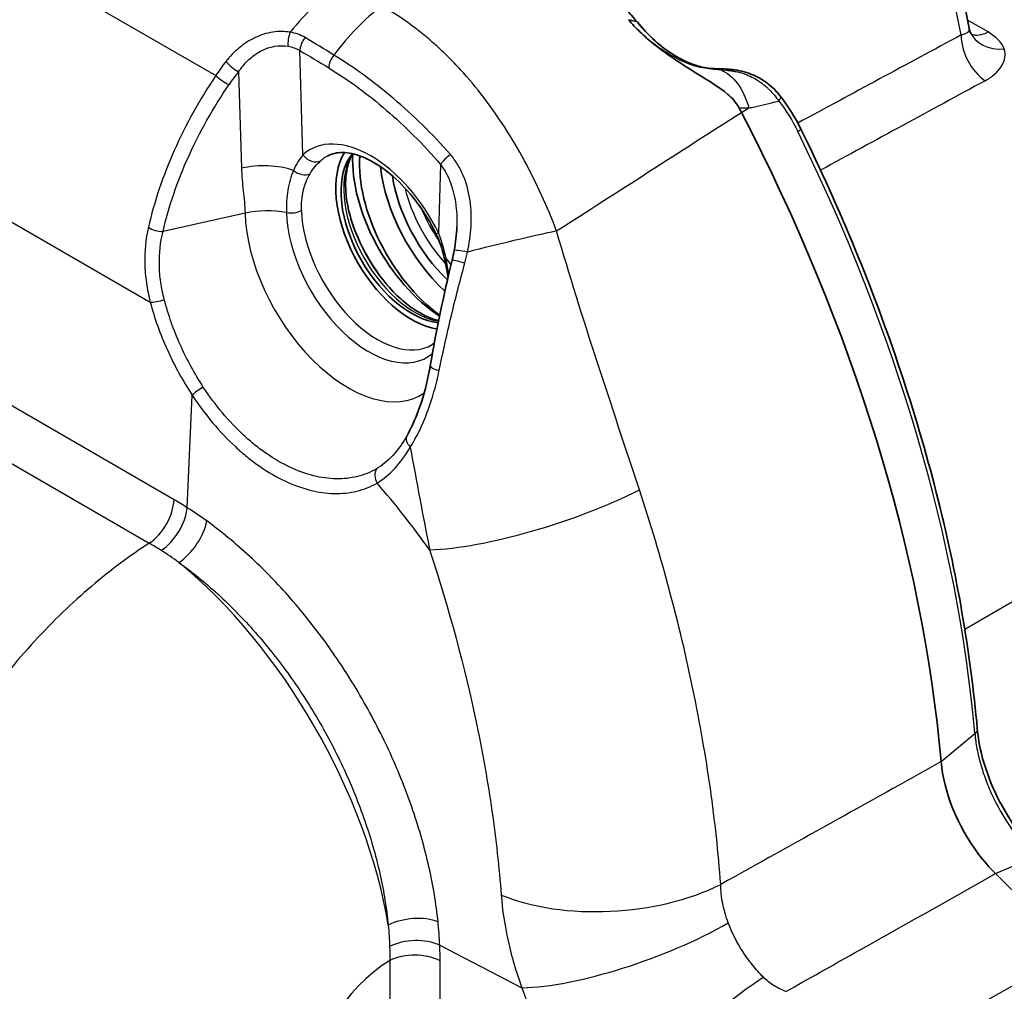
# Model space of a CAD drawing. Units: millimetres. Extents: x 0 to 3072, y 0 to 1260.
# Drawn here: x 341 to 393, y 861 to 913 of the extents above; entities that cross this region are included whole.
import ezdxf

# ---------------------------------------------------------------- set-up
doc = ezdxf.new("R2010")
doc.units = ezdxf.units.MM
doc.header["$LTSCALE"] = 4.5
doc.layers.add('Visible (ISO)', color=7, linetype='Continuous', lineweight=35)
doc.layers.add('Visible Narrow (ISO)', color=7, linetype='Continuous', lineweight=25)

msp = doc.modelspace()

# ---------------------------------------------------------------- linework, layer by layer
at = {"layer": 'Visible (ISO)'}
for p, q in [((373.249, 913.112), (373.696, 913.007)), ((349.187, 906.685), (349.187, 906.685)), ((392.918, 867.379), (397.091, 863.215))]:
    msp.add_line(p, q, dxfattribs=at)
for centre, major_axis, ratio, start_param, end_param in [((368.492, 903.665), (10.089, -17.409), 0.578124, 1.49426, 1.508968), ((344.808, 893.893), (32.135, -55.659), 0.57735, 0.891807, 1.494499), ((361.627, 901.742), (-2.866, 4.965), 0.57735, 0.300235, 2.700967), ((361.627, 901.742), (-2.667, 4.619), 0.57735, 0.211197, 2.747223), ((363.423, 902.779), (3.499, -6.061), 0.57735, 3.876517, 5.439834), ((363.782, 902.572), (-3.492, 6.049), 0.57735, 0.714221, 2.226893), ((364.86, 903.194), (-3.492, 6.049), 0.57735, 0.921749, 2.060378), ((364.86, 903.194), (3.057, -5.295), 0.57735, 4.108242, 5.192065), ((361.627, 901.742), (-2.667, 4.619), 0.57735, 4.869057, 4.869101), ((362.346, 902.157), (-3.057, 5.295), 0.57735, 1.187253, 1.95434), ((361.627, 901.742), (-2.866, 4.965), 0.57735, 4.589466, 4.58949), ((361.627, 901.742), (-2.667, 4.62), 0.57735, 4.485844, 4.485849), ((364.86, 903.195), (-3.493, 6.05), 0.57735, 2.174776, 2.174781), ((355.431, 874.713), (12.766, -22.111), 0.57735, 1.997215, 1.997224)]:
    msp.add_ellipse(centre, major_axis=major_axis, ratio=ratio, start_param=start_param, end_param=end_param, dxfattribs=at)
for points in [[(388.039, 923.578), (389.575, 920.301), (390.737, 916.619), (391.495, 912.649)], [(373.696, 913.007), (373.697, 913.007), (373.697, 913.007), (373.697, 913.006)], [(373.736, 912.98), (373.727, 912.992), (373.714, 913.001), (373.697, 913.007)], [(391.495, 912.649), (391.495, 912.649), (391.495, 912.649), (391.495, 912.649)], [(391.495, 912.649), (391.506, 912.592), (391.522, 912.538), (391.541, 912.49)], [(377.425, 910.532), (377.425, 910.532), (377.425, 910.532), (377.425, 910.532)], [(377.425, 910.532), (377.563, 910.511), (377.701, 910.497), (377.833, 910.491)], [(377.833, 910.491), (377.911, 910.487), (377.991, 910.484), (378.074, 910.481)], [(378.074, 910.481), (378.074, 910.481), (378.074, 910.481), (378.074, 910.481)], [(359.352, 909.94), (359.352, 909.94), (359.352, 909.94), (359.352, 909.94)], [(359.818, 909.582), (359.818, 909.583), (359.818, 909.583), (359.818, 909.583)], [(381.397, 909.004), (381.812, 908.47), (382.181, 907.878), (382.487, 907.256)], [(363.919, 900.76), (363.996, 901.177), (364.046, 901.599), (364.059, 902.019)], [(364.059, 902.019), (364.059, 902.019), (364.059, 902.019), (364.059, 902.019)], [(363.38, 900.382), (363.277, 900.816), (363.133, 901.256), (362.932, 901.667)], [(363.806, 900.233), (363.849, 900.408), (363.886, 900.584), (363.919, 900.76)], [(362.634, 894.574), (362.953, 896.434), (363.349, 898.351), (363.806, 900.233)], [(362.742, 895.715), (362.779, 895.738), (362.816, 895.763), (362.852, 895.789)], [(361.443, 890.931), (361.443, 890.931), (361.443, 890.93), (361.442, 890.929)], [(360.484, 889.627), (360.484, 889.627), (360.484, 889.627), (360.484, 889.627)], [(391.936, 875.122), (391.936, 875.122), (391.936, 875.122), (391.936, 875.121)]]:
    msp.add_open_spline(points, degree=3, dxfattribs=at)
for points, knots in [([(367.979, 917.885), (369.51, 916.995), (371.055, 915.783), (372.904, 913.914), (373.325, 913.456), (373.734, 912.983)], [0, 0, 0, 0, 0.6412136, 0.6412136, 0.8351921, 0.8351921, 0.8351921, 0.8351921]), ([(373.249, 913.112), (373.447, 912.882), (373.658, 912.659), (374.104, 912.231), (374.339, 912.026), (374.581, 911.833)], [-0.1865851, -0.1865851, -0.1865851, -0.1865851, -0.0931457, -0.0931457, -0.0000122, -0.0000122, -0.0000122, -0.0000122]), ([(373.736, 912.98), (374.006, 912.636), (374.321, 912.3), (375.019, 911.675), (375.414, 911.381), (375.872, 911.111), (375.925, 911.081), (375.998, 911.041), (376.018, 911.03), (376.098, 910.987), (376.158, 910.956), (376.401, 910.838), (376.585, 910.76), (376.989, 910.62), (377.209, 910.564), (377.424, 910.531)], [0, 0, 0, 0, 0.1361363, 0.1361363, 0.2811116, 0.2811116, 0.2999421, 0.2999421, 0.3070022, 0.3070022, 0.328188, 0.328188, 0.3919038, 0.3919038, 0.4674837, 0.4674837, 0.4674837, 0.4674837]), ([(391.541, 912.49), (391.563, 912.436), (391.587, 912.39), (391.624, 912.335), (391.638, 912.319), (391.645, 912.311), (391.646, 912.31), (391.646, 912.31)], [0.00002216, 0.00002216, 0.00002216, 0.00002216, 0.0391516, 0.0391516, 0.07041975, 0.07041975, 0.08091189, 0.08091189, 0.08091189, 0.08091189]), ([(374.582, 911.833), (375.438, 911.149), (376.306, 910.606), (377.597, 909.807), (378.142, 909.481), (378.673, 909.028), (378.79, 908.916), (378.997, 908.676), (379.087, 908.549), (379.161, 908.411)], [-0.4399853, -0.4399853, -0.4399853, -0.4399853, -0.2618786, -0.2618786, -0.0960563, -0.0960563, -0.0471649, -0.0471649, -0.0000077, -0.0000077, -0.0000077, -0.0000077]), ([(378.074, 910.481), (378.315, 910.473), (378.572, 910.468), (379.161, 910.399), (379.496, 910.323), (380.217, 910.047), (380.598, 909.811), (381.093, 909.364), (381.253, 909.189), (381.397, 909.004)], [0, 0, 0, 0, 0.078796, 0.078796, 0.1816412, 0.1816412, 0.3131812, 0.3131812, 0.3851389, 0.3851389, 0.3851389, 0.3851389]), ([(382.487, 907.256), (383.533, 905.128), (384.505, 902.975), (386.288, 898.645), (387.099, 896.468), (388.549, 892.117), (389.189, 889.943), (390.288, 885.626), (390.748, 883.483), (391.482, 879.253), (391.757, 877.167), (391.936, 875.122)], [5.6127795, 5.6127795, 5.6127795, 5.6127795, 5.7255824, 5.7255824, 5.8383852, 5.8383852, 5.9511881, 5.9511881, 6.063991, 6.063991, 6.1767939, 6.1767939, 6.1767939, 6.1767939]), ([(362.932, 901.667), (362.661, 902.22), (362.336, 902.757), (361.615, 903.742), (361.218, 904.19), (360.401, 904.947), (359.981, 905.258), (359.173, 905.717), (358.785, 905.867), (358.079, 906.018), (357.766, 906.014), (357.366, 905.921), (357.241, 905.873), (357.126, 905.81)], [0.667358, 0.667358, 0.667358, 0.667358, 0.972289, 0.972289, 1.276894, 1.276894, 1.578425, 1.578425, 1.876268, 1.876268, 2.183367, 2.183367, 2.343852, 2.343852, 2.343852, 2.343852]), ([(358.487, 905.93), (358.445, 905.864), (358.406, 905.791), (358.288, 905.535), (358.221, 905.327), (358.127, 904.855), (358.102, 904.592), (358.099, 904.025), (358.122, 903.72), (358.218, 903.086), (358.292, 902.755), (358.39, 902.42)], [2.6566974, 2.6566974, 2.6566974, 2.6566974, 2.7430864, 2.7430864, 2.9393572, 2.9393572, 3.1356281, 3.1356281, 3.331899, 3.331899, 3.5281699, 3.5281699, 3.5281699, 3.5281699]), ([(363.589, 899.316), (363.586, 899.336), (363.583, 899.355), (363.529, 899.701), (363.46, 900.04), (363.38, 900.382)], [0.1717153, 0.1717153, 0.1717153, 0.1717153, 0.1782351, 0.1782351, 0.2865675, 0.2865675, 0.2865675, 0.2865675]), ([(360.596, 898.6), (360.837, 898.347), (361.086, 898.118), (361.587, 897.717), (361.839, 897.545), (362.332, 897.264), (362.573, 897.155), (362.899, 897.044), (362.994, 897.017), (363.087, 896.995)], [4.3258118, 4.3258118, 4.3258118, 4.3258118, 4.5220826, 4.5220826, 4.7183535, 4.7183535, 4.9146244, 4.9146244, 4.9990716, 4.9990716, 4.9990716, 4.9990716]), ([(361.443, 890.931), (361.677, 891.356), (361.896, 891.861), (362.294, 893.012), (362.469, 893.679), (362.61, 894.433), (362.622, 894.504), (362.634, 894.574)], [0, 0, 0, 0, 0.1900957, 0.1900957, 0.406175, 0.406175, 0.4283241, 0.4283241, 0.4283241, 0.4283241]), ([(391.936, 875.121), (391.992, 874.451), (392.146, 873.73), (392.609, 872.335), (392.908, 871.651), (393.353, 870.836), (393.448, 870.671), (393.844, 870.016), (394.177, 869.541), (394.769, 868.818), (395.018, 868.544), (395.273, 868.293)], [0, 0, 0, 0, 0.2393255, 0.2393255, 0.4609289, 0.4609289, 0.5180931, 0.5180931, 0.6907316, 0.6907316, 0.806607, 0.806607, 0.806607, 0.806607]), ([(389.996, 873.377), (390.129, 871.759), (390.882, 869.908), (392.001, 868.429), (392.286, 868.052), (392.594, 867.698), (392.918, 867.379)], [0, 0, 0, 0, 0.796685, 0.796685, 0.796685, 1, 1, 1, 1])]:
    msp.add_open_spline(points, degree=3, knots=knots, dxfattribs=at)
at = {"layer": 'Visible Narrow (ISO)'}
for p, q in [((311.237, 933.161), (351.147, 910.119)), ((392.51, 912.453), (391.41, 913.088)), ((355.818, 905.882), (355.652, 911.456)), ((356.606, 911.75), (356.606, 911.75)), ((352.366, 910.322), (352.52, 905.155)), ((379.298, 908.149), (379.699, 908.392)), ((363.19, 905.351), (363.077, 901.691)), ((355.887, 904.151), (355.887, 904.151)), ((338.637, 903.186), (347.636, 897.99)), ((352.713, 902.748), (348.322, 901.768)), ((391.264, 880.479), (429.215, 902.39)), ((348.285, 901.61), (348.285, 901.61)), ((348.139, 900.593), (348.139, 900.593)), ((348.125, 899.938), (348.125, 899.938)), ((348.911, 887.406), (338.205, 893.587)), ((349.617, 886.977), (349.883, 893.002)), ((336.344, 891.562), (347.584, 885.073)), ((364.508, 878.075), (364.509, 878.075)), ((389.996, 873.377), (391.807, 874.878)), ((392.918, 867.379), (395.019, 868.285)), ((363.144, 863.547), (367.537, 861.263)), ((360.47, 862.726), (360.47, 850.584)), ((363.163, 851.188), (363.163, 862.712))]:
    msp.add_line(p, q, dxfattribs=at)
for centre, major_axis, ratio, start_param, end_param in [((349.727, 879.849), (-24.499, -56.656), 0.612308, 2.416329, 2.645179), ((358.324, 908.027), (-4.445, -7.699), 0.57735, 3.996804, 4.45924), ((360.48, 906.852), (-4.065, -7.906), 0.547578, 3.969382, 4.426073), ((355.408, 912.062), (0.149, 0.747), 0.493891, 1.141089, 2.189583), ((393.432, 913.235), (-1.891, -0.744), 0.807935, 0.000011, 1.237531), ((392.56, 914.14), (-1.016, -1.76), 0.57735, 0.071406, 0.750492), ((390.225, 911.198), (3.234, -0.07), 0.563027, 0.231759, 0.798381), ((356.191, 911.767), (0.386, 0.657), 0.572582, 1.30505, 2.360273), ((368.029, 891.536), (-331.221, -179.314), 0.019408, 4.632262, 4.658715), ((392.515, 911.47), (-0.965, 1.788), 0.600882, 0.802545, 2.301347), ((355.14, 912.366), (0.25, -0.72), 0.811573, 5.526883, 5.526925), ((355.14, 912.366), (0.25, -0.72), 0.811574, 6.112282, 6.112458), ((355.815, 911.004), (-0.422, 0.639), 0.573869, 0.143017, 0.143142), ((356.788, 911.439), (-0.281, 0.423), 0.577337, 0.161341, 0.161371), ((356.93, 908.457), (6.258, 4.968), 0.681584, 1.902584, 2.023572), ((352.106, 910.716), (-0.589, 0.484), 0.226098, 0.986909, 2.204108), ((357.733, 910.846), (0.396, 0.651), 0.561234, 1.324556, 2.36959), ((358.999, 907.394), (7.962, 3.755), 0.739113, 2.140787, 2.245803), ((377.797, 909.73), (0.035, 0.761), 0.485821, 6.023715, 6.283185), ((351.597, 910.036), (-0.631, 0.428), 0.287553, 0.988679, 2.180489), ((363.076, 902.579), (-4.136, 7.164), 0.57735, 6.187575, 6.187619), ((358.304, 876.373), (-466.915, -254.852), 0.024654, 4.625942, 4.644865), ((363.782, 902.572), (-3.851, 6.67), 0.57735, 6.234965, 6.234999), ((380.796, 908.536), (0.601, 0.468), 0.255222, 5.493851, 6.283197), ((381.803, 906.92), (0.684, 0.336), 0.093684, 5.525881, 6.283185), ((347.061, 895.194), (31.82, -55.115), 0.57735, 0.891807, 1.455804), ((359.447, 900.484), (-3.268, 5.66), 0.57735, 4.594349, 6.401226), ((356.357, 906.193), (0.506, -0.57), 0.810815, 4.547357, 6.1007), ((359.977, 900.79), (-2.887, 5), 0.57735, 6.270842, 6.401226), ((361.822, 901.855), (-2.704, 4.683), 0.57735, 0.277363, 2.691268), ((363.729, 905.662), (0.579, 0.496), 0.25162, 1.389254, 2.502405), ((353.604, 903.515), (3.174, 0.094), 0.556849, 0.987148, 1.903008), ((355.719, 905.408), (0.654, -0.392), 0.704772, 4.497467, 5.855825), ((365.096, 903.33), (2.84, -4.919), 0.57735, 4.241644, 5.077191), ((353.797, 901.108), (3.174, 0.094), 0.556849, 1.188335, 1.903008), ((355.206, 903.185), (0.762, 0.023), 0.556849, 4.329928, 5.463479), ((359.817, 900.698), (2.889, -5.003), 0.57735, 3.961897, 6.295528), ((365.384, 903.496), (-2.704, 4.683), 0.57735, 1.349766, 1.719479), ((358.234, 899.783), (3.906, -6.766), 0.57735, 3.961897, 6.327407), ((359.335, 900.419), (3.114, -5.394), 0.57735, 3.961897, 6.385355), ((362.11, 902.021), (-2.84, 4.919), 0.57735, 1.171975, 1.969617), ((348.062, 902.162), (-0.742, 0.172), 0.476838, 0.899096, 2.036969), ((363.616, 902.002), (-0.684, -0.335), 0.096156, 0, 0.618775), ((365.04, 900.163), (-8.611, -2.209), 0.066049, 4.164494, 4.742699), ((364.668, 900.622), (-0.749, 0.138), 0.047232, 4.767669, 6.283185), ((364.121, 900.557), (-0.742, -0.175), 0.223834, 0.000003, 0.471672), ((360.8, 899.36), (-3.173, 0.098), 0.597148, 3.537871, 3.72646), ((364.547, 900.053), (-0.74, 0.18), 0.018714, 4.793004, 6.283185), ((365.096, 903.33), (2.84, -4.919), 0.57735, 5.1015, 5.101566), ((348.175, 898.268), (-0.736, -0.196), 0.271707, 0.68219, 1.795278), ((360.772, 897.081), (3.173, -0.098), 0.597147, 0.290911, 0.290964), ((363.385, 894.446), (-0.751, 0.129), 0.22816, 6.283185, 7.523583), ((350.421, 893.281), (-0.637, -0.419), 0.136134, 4.531743, 5.623995), ((362.046, 890.448), (-0.661, 0.379), 0.62142, 0.013661, 1.15983), ((355.667, 874.85), (-13.103, 22.694), 0.57735, 5.143223, 5.143246), ((355.431, 874.713), (12.864, -22.281), 0.57735, 1.996494, 1.996507), ((360.314, 888.587), (0.381, -0.66), 0.786787, 3.578616, 4.696112), ((354.154, 873.976), (-10.599, 18.357), 0.57735, 5.241966, 5.24197), ((350.043, 871.603), (15.308, -26.515), 0.57735, 1.737597, 1.889252), ((354.155, 873.978), (-10.597, 18.355), 0.57735, 5.190895, 5.190902), ((368.684, 888.146), (-8.451, -2.758), 0.241357, 0.691309, 2.145957), ((347.476, 886.664), (1.016, 1.76), 0.57735, 4.002714, 5.445427), ((348.164, 870.528), (-9.261, 17.919), 0.606775, 5.47577, 5.525379), ((348.182, 886.235), (1.093, 1.713), 0.549551, 4.028362, 5.470295), ((348.947, 870.962), (-10.083, 17.467), 0.574217, 5.374418, 5.448031), ((349.231, 885.521), (1.191, 1.646), 0.503435, 4.060277, 5.500949), ((346.874, 869.861), (8.311, -16.136), 0.609608, 2.335255, 2.384878), ((347.599, 870.182), (9.125, -15.802), 0.57617, 2.233116, 2.306758), ((348.591, 870.765), (9.144, -15.838), 0.494195, 0.910714, 2.230878), ((354.155, 873.977), (-10.598, 18.356), 0.57735, 4.837309, 4.837382), ((372.392, 869.961), (-8.866, -0.655), 0.515395, 0.796643, 2.245692), ((361.691, 863.94), (2.021, 0.208), 0.503435, 0.782236, 2.222908), ((348.903, 870.993), (-10.111, 17.516), 0.574118, 3.977001, 4.05041), ((373.486, 865.078), (-8.349, -3.053), 0.274493, 0.682858, 2.125891), ((361.784, 862.675), (2.03, 0.09), 0.549435, 0.812794, 2.257511), ((348.08, 870.553), (-10.956, 17.086), 0.606775, 3.899381, 3.949193), ((361.803, 861.84), (2.032, 0), 0.57735, 0.837758, 2.286381), ((360.924, 857.792), (-3.531, -5.288), 0.616101, 4.061774, 5.501893), ((377.64, 857.901), (-6.833, -5.687), 0.159798, 4.155556, 5.621213)]:
    msp.add_ellipse(centre, major_axis=major_axis, ratio=ratio, start_param=start_param, end_param=end_param, dxfattribs=at)
for points, knots in [([(367.965, 917.892), (368.212, 917.749), (368.461, 917.597), (368.707, 917.438), (368.954, 917.279), (369.2, 917.112), (369.445, 916.938), (369.935, 916.588), (370.425, 916.206), (370.908, 915.794), (370.919, 915.784), (370.93, 915.775), (370.941, 915.765), (371.412, 915.362), (371.875, 914.933), (372.33, 914.479), (372.352, 914.457), (372.374, 914.435), (372.396, 914.413), (372.606, 914.201), (372.815, 913.983), (373.022, 913.761), (373.049, 913.732), (373.075, 913.703), (373.102, 913.674), (373.189, 913.58), (373.276, 913.484), (373.362, 913.388), (373.391, 913.356), (373.419, 913.323), (373.448, 913.291), (373.475, 913.26), (373.503, 913.229), (373.53, 913.198), (373.558, 913.166), (373.586, 913.134), (373.613, 913.102), (373.641, 913.07), (373.669, 913.039), (373.696, 913.007)], [-0.00000006, -0.00000006, -0.00000006, -0.00000006, 0.00104796, 0.00104796, 0.00104796, 0.002094622, 0.002094622, 0.002094622, 0.004192021, 0.004192021, 0.004192021, 0.004240331, 0.004240331, 0.004240331, 0.006288062, 0.006288062, 0.006288062, 0.006386138, 0.006386138, 0.006386138, 0.007336082, 0.007336082, 0.007336082, 0.00745877, 0.00745877, 0.00745877, 0.007860093, 0.007860093, 0.007860093, 0.007993907, 0.007993907, 0.007993907, 0.008122098, 0.008122098, 0.008122098, 0.0082531, 0.0082531, 0.0082531, 0.008383952, 0.008383952, 0.008383952, 0.008383952]), ([(369.401, 901.8), (368.902, 903.104), (368.331, 904.359), (367.353, 906.162), (367.005, 906.752), (366.276, 907.885), (365.896, 908.428), (365.102, 909.467), (364.688, 909.963), (364.04, 910.671), (363.819, 910.901), (363.372, 911.344), (363.146, 911.558), (362.001, 912.585), (361.043, 913.278), (360.042, 913.84)], [0, 0, 0, 0, 0.00414811, 0.00414811, 0.00622217, 0.00622217, 0.00829623, 0.00829623, 0.01037029, 0.01037029, 0.01140731, 0.01140731, 0.01244434, 0.01244434, 0.01659246, 0.01659246, 0.01659246, 0.01659246]), ([(373.697, 913.007), (373.727, 912.968), (373.758, 912.93), (373.789, 912.893), (373.816, 912.86), (373.844, 912.827), (373.872, 912.794), (373.937, 912.717), (374.003, 912.642), (374.072, 912.568), (374.208, 912.419), (374.352, 912.274), (374.5, 912.136), (374.789, 911.865), (375.094, 911.618), (375.417, 911.396), (375.427, 911.39), (375.437, 911.383), (375.447, 911.376), (375.599, 911.273), (375.755, 911.175), (375.912, 911.087), (375.924, 911.08), (375.935, 911.073), (375.947, 911.067), (376.103, 910.98), (376.26, 910.901), (376.421, 910.83), (376.432, 910.825), (376.443, 910.82), (376.455, 910.815), (376.616, 910.746), (376.78, 910.685), (376.944, 910.635), (377.118, 910.583), (377.291, 910.543), (377.465, 910.517)], [-0.000000005, -0.000000005, -0.000000005, -0.000000005, 0.000149068, 0.000149068, 0.000149068, 0.000279511, 0.000279511, 0.000279511, 0.000584397, 0.000584397, 0.000584397, 0.001192618, 0.001192618, 0.001192618, 0.002385247, 0.002385247, 0.002385247, 0.002421404, 0.002421404, 0.002421404, 0.002981561, 0.002981561, 0.002981561, 0.003023706, 0.003023706, 0.003023706, 0.003577875, 0.003577875, 0.003577875, 0.003617284, 0.003617284, 0.003617284, 0.00417419, 0.00417419, 0.00417419, 0.004764276, 0.004764276, 0.004764276, 0.004764276]), ([(355.134, 912.44), (354.831, 912.492), (354.517, 912.493), (354.035, 912.418), (353.874, 912.38), (353.559, 912.282), (353.405, 912.222), (353.102, 912.079), (352.953, 911.996), (352.669, 911.813), (352.532, 911.713), (352.141, 911.389), (351.902, 911.14), (351.69, 910.872)], [0, 0, 0, 0, 0.001038252, 0.001038252, 0.001557378, 0.001557378, 0.002076504, 0.002076504, 0.00259563, 0.00259563, 0.003114756, 0.003114756, 0.004153007, 0.004153007, 0.004153007, 0.004153007]), ([(391.495, 912.649), (391.501, 912.621), (391.501, 912.594), (391.496, 912.568), (391.487, 912.522), (391.463, 912.479), (391.426, 912.443), (391.39, 912.406), (391.34, 912.374), (391.28, 912.349), (391.22, 912.325), (391.15, 912.307), (391.072, 912.296)], [0.000146595, 0.000146595, 0.000146595, 0.000146595, 0.000354573, 0.000354573, 0.000354573, 0.000709145, 0.000709145, 0.000709145, 0.001063718, 0.001063718, 0.001063718, 0.001418291, 0.001418291, 0.001418291, 0.001418291]), ([(352.366, 910.322), (352.52, 910.547), (352.695, 910.759), (352.89, 910.945), (352.9, 910.954), (352.91, 910.964), (352.92, 910.974), (353.008, 911.056), (353.101, 911.133), (353.198, 911.205), (353.212, 911.215), (353.226, 911.225), (353.24, 911.235), (353.335, 911.303), (353.435, 911.366), (353.537, 911.421), (353.553, 911.429), (353.568, 911.437), (353.584, 911.445), (353.686, 911.498), (353.79, 911.543), (353.897, 911.582), (353.912, 911.587), (353.926, 911.592), (353.941, 911.597), (354.05, 911.633), (354.162, 911.662), (354.274, 911.683), (354.286, 911.685), (354.297, 911.687), (354.308, 911.688), (354.551, 911.728), (354.789, 911.728), (355.021, 911.688)], [0, 0, 0, 0, 0.000852188, 0.000852188, 0.000852188, 0.000896426, 0.000896426, 0.000896426, 0.001278281, 0.001278281, 0.001278281, 0.00133284, 0.00133284, 0.00133284, 0.001704375, 0.001704375, 0.001704375, 0.001760795, 0.001760795, 0.001760795, 0.002130469, 0.002130469, 0.002130469, 0.002181113, 0.002181113, 0.002181113, 0.002556563, 0.002556563, 0.002556563, 0.002594581, 0.002594581, 0.002594581, 0.003408751, 0.003408751, 0.003408751, 0.003408751]), ([(377.471, 910.516), (377.165, 910.523), (376.785, 910.611), (376.019, 910.932), (375.672, 911.112), (375.075, 911.482), (374.835, 911.645), (374.586, 911.83)], [0.1694921, 0.1694921, 0.1694921, 0.1694921, 0.5499614, 0.5499614, 0.8249421, 0.8249421, 0.9990564, 0.9990564, 0.9990564, 0.9990564]), ([(392.358, 909.845), (392.553, 909.951), (392.724, 910.069), (392.871, 910.199), (392.875, 910.202), (392.878, 910.205), (392.881, 910.208), (393.024, 910.335), (393.143, 910.474), (393.232, 910.619), (393.235, 910.624), (393.238, 910.63), (393.242, 910.635), (393.283, 910.704), (393.317, 910.774), (393.345, 910.845), (393.347, 910.851), (393.35, 910.857), (393.352, 910.862), (393.378, 910.934), (393.398, 911.007), (393.41, 911.08), (393.411, 911.085), (393.412, 911.09), (393.412, 911.095), (393.436, 911.246), (393.427, 911.398), (393.382, 911.547)], [0, 0, 0, 0, 0.000825619, 0.000825619, 0.000825619, 0.00084466, 0.00084466, 0.00084466, 0.001651238, 0.001651238, 0.001651238, 0.00168156, 0.00168156, 0.00168156, 0.002064047, 0.002064047, 0.002064047, 0.002094129, 0.002094129, 0.002094129, 0.002476857, 0.002476857, 0.002476857, 0.002502251, 0.002502251, 0.002502251, 0.003302476, 0.003302476, 0.003302476, 0.003302476]), ([(363.71, 905.895), (362.733, 907.007), (361.718, 907.997), (359.63, 909.77), (358.551, 910.558), (357.475, 911.22)], [0, 0, 0, 0, 0.004523352, 0.004523352, 0.009046704, 0.009046704, 0.009046704, 0.009046704]), ([(357.194, 910.534), (357.714, 910.218), (358.231, 909.871), (358.746, 909.494), (358.749, 909.492), (358.751, 909.49), (358.754, 909.489), (359.269, 909.111), (359.779, 908.705), (360.279, 908.275), (361.285, 907.409), (362.257, 906.44), (363.19, 905.351)], [0, 0, 0, 0, 0.002202068, 0.002202068, 0.002202068, 0.002212697, 0.002212697, 0.002212697, 0.004418227, 0.004418227, 0.004418227, 0.008850787, 0.008850787, 0.008850787, 0.008850787]), ([(377.471, 910.517), (377.488, 910.514), (377.507, 910.511), (377.526, 910.508), (377.545, 910.505), (377.564, 910.502), (377.583, 910.499), (377.622, 910.494), (377.66, 910.488), (377.698, 910.484), (377.775, 910.474), (377.851, 910.467), (377.927, 910.461)], [-0.00000006, -0.00000006, -0.00000006, -0.00000006, 0.0000586307, 0.0000586307, 0.0000586307, 0.0001206689, 0.0001206689, 0.0001206689, 0.000244751, 0.000244751, 0.000244751, 0.0004929626, 0.0004929626, 0.0004929626, 0.0004929626]), ([(378.162, 910.443), (378.217, 910.439), (378.27, 910.434), (378.326, 910.429), (378.381, 910.423), (378.439, 910.418), (378.496, 910.411)], [-0.0000000586, -0.0000000586, -0.0000000586, -0.0000000586, 0.0001725871, 0.0001725871, 0.0001725871, 0.0003451793, 0.0003451793, 0.0003451793, 0.0003451793]), ([(378.496, 910.411), (378.496, 910.411), (378.496, 910.411), (378.496, 910.411), (378.563, 910.403), (378.629, 910.395), (378.695, 910.387), (378.695, 910.387), (378.695, 910.387)], [-0.00000006, -0.00000006, -0.00000006, -0.00000006, 0, 0, 0, 0.0002021469, 0.0002021469, 0.0002022069, 0.0002022069, 0.0002022069, 0.0002022069]), ([(378.695, 910.387), (378.708, 910.386), (378.72, 910.384), (378.733, 910.383), (378.737, 910.382), (378.741, 910.382), (378.745, 910.381), (378.751, 910.38), (378.757, 910.379), (378.763, 910.378), (378.784, 910.375), (378.806, 910.372), (378.828, 910.368), (378.838, 910.367), (378.849, 910.365), (378.86, 910.363), (378.871, 910.361), (378.882, 910.359), (378.893, 910.357), (378.914, 910.353), (378.935, 910.349), (378.957, 910.345), (379.001, 910.337), (379.045, 910.327), (379.089, 910.317), (379.198, 910.292), (379.307, 910.261), (379.413, 910.226), (379.433, 910.22), (379.453, 910.213), (379.473, 910.206), (379.607, 910.159), (379.737, 910.104), (379.863, 910.041), (379.973, 909.986), (380.08, 909.925), (380.184, 909.858), (380.22, 909.835), (380.255, 909.812), (380.291, 909.787), (380.365, 909.736), (380.438, 909.681), (380.508, 909.624), (380.567, 909.576), (380.624, 909.526), (380.68, 909.475), (380.721, 909.437), (380.762, 909.399), (380.802, 909.359), (380.988, 909.174), (381.154, 908.972), (381.304, 908.757)], [-0.00000006, -0.00000006, -0.00000006, -0.00000006, 0.000038086, 0.000038086, 0.000038086, 0.000050236, 0.000050236, 0.000050236, 0.000068507, 0.000068507, 0.000068507, 0.000134815, 0.000134815, 0.000134815, 0.000167969, 0.000167969, 0.000167969, 0.000201123, 0.000201123, 0.000201123, 0.000266639, 0.000266639, 0.000266639, 0.000402307, 0.000402307, 0.000402307, 0.000740727, 0.000740727, 0.000740727, 0.000804674, 0.000804674, 0.000804674, 0.00123425, 0.00123425, 0.00123425, 0.001609407, 0.001609407, 0.001609407, 0.001738333, 0.001738333, 0.001738333, 0.002011774, 0.002011774, 0.002011774, 0.002241973, 0.002241973, 0.002241973, 0.002414141, 0.002414141, 0.002414141, 0.003218874, 0.003218874, 0.003218874, 0.003218874]), ([(351.147, 910.119), (350.278, 908.822), (349.529, 907.473), (348.922, 906.107), (348.314, 904.741), (347.85, 903.358), (347.535, 901.992)], [2.6321233, 2.6321233, 2.6321233, 2.6321233, 2.8157906, 2.8157906, 2.8157906, 2.9994569, 2.9994569, 2.9994569, 2.9994569]), ([(348.322, 901.768), (348.629, 903.093), (349.084, 904.434), (349.678, 905.758), (350.272, 907.081), (351.006, 908.387), (351.857, 909.642)], [3.2837284, 3.2837284, 3.2837284, 3.2837284, 3.4673947, 3.4673947, 3.4673947, 3.651062, 3.651062, 3.651062, 3.651062]), ([(379.699, 908.392), (379.802, 908.402), (379.906, 908.417), (380.008, 908.438), (380.06, 908.449), (380.11, 908.461), (380.161, 908.474), (380.211, 908.487), (380.261, 908.499), (380.312, 908.512), (380.513, 908.563), (380.715, 908.613), (380.917, 908.663), (381.046, 908.694), (381.175, 908.726), (381.304, 908.757)], [0.0000228, 0.0000228, 0.0000228, 0.0000228, 0.1375, 0.1375, 0.1375, 0.20625, 0.20625, 0.20625, 0.275, 0.275, 0.275, 0.55, 0.55, 0.55, 0.7254029, 0.7254029, 0.7254029, 0.7254029]), ([(364.634, 900.665), (364.729, 901.124), (364.792, 901.582), (364.843, 902.498), (364.83, 902.957), (364.702, 903.871), (364.591, 904.312), (364.332, 904.943), (364.229, 905.15), (363.994, 905.539), (363.862, 905.723), (363.71, 905.895)], [0, 0, 0, 0, 0.001386963, 0.001386963, 0.002773925, 0.002773925, 0.004160888, 0.004160888, 0.004854369, 0.004854369, 0.00554785, 0.00554785, 0.00554785, 0.00554785]), ([(352.52, 905.155), (352.532, 904.749), (352.575, 904.35), (352.618, 903.952), (352.661, 903.554), (352.701, 903.154), (352.713, 902.748)], [0, 0, 0, 0, 0.001466803, 0.001466803, 0.001466803, 0.002933936, 0.002933936, 0.002933936, 0.002933936]), ([(355.31, 905.042), (355.167, 904.702), (355.069, 904.348), (354.946, 903.599), (354.921, 903.203), (354.933, 902.783)], [0, 0, 0, 0, 0.001492067, 0.001492067, 0.002984134, 0.002984134, 0.002984134, 0.002984134]), ([(363.19, 905.351), (363.305, 905.2), (363.406, 905.041), (363.495, 904.874), (363.499, 904.866), (363.504, 904.857), (363.508, 904.849), (363.593, 904.686), (363.667, 904.515), (363.73, 904.343), (363.735, 904.329), (363.74, 904.315), (363.745, 904.3), (363.872, 903.942), (363.955, 903.572), (364.005, 903.19), (364.007, 903.172), (364.009, 903.155), (364.011, 903.138), (364.057, 902.764), (364.07, 902.391), (364.059, 902.019)], [0, 0, 0, 0, 0.000573999, 0.000573999, 0.000573999, 0.000603102, 0.000603102, 0.000603102, 0.001161, 0.001161, 0.001161, 0.001206204, 0.001206204, 0.001206204, 0.002359977, 0.002359977, 0.002359977, 0.002412408, 0.002412408, 0.002412408, 0.003540797, 0.003540797, 0.003540797, 0.003540797]), ([(355.735, 902.89), (355.729, 903.077), (355.735, 903.26), (355.751, 903.437), (355.768, 903.615), (355.796, 903.787), (355.834, 903.952), (355.911, 904.282), (356.03, 904.584), (356.199, 904.86)], [0, 0, 0, 0, 0.000674683, 0.000674683, 0.000674683, 0.001348929, 0.001348929, 0.001348929, 0.002698733, 0.002698733, 0.002698733, 0.002698733]), ([(347.535, 901.992), (347.39, 901.36), (347.326, 900.709), (347.351, 899.703), (347.38, 899.361), (347.479, 898.676), (347.548, 898.333), (347.636, 897.99)], [0, 0, 0, 0, 0.002183037, 0.002183037, 0.003274555, 0.003274555, 0.004366073, 0.004366073, 0.004366073, 0.004366073]), ([(348.39, 898.117), (348.309, 898.428), (348.246, 898.738), (348.201, 899.049), (348.156, 899.362), (348.13, 899.675), (348.124, 899.982), (348.113, 900.596), (348.178, 901.191), (348.322, 901.768)], [0, 0, 0, 0, 0.000997459, 0.000997459, 0.000997459, 0.002003475, 0.002003475, 0.002003475, 0.004018924, 0.004018924, 0.004018924, 0.004018924]), ([(373.839, 887.934), (373.091, 890.204), (372.326, 892.487), (371.575, 894.794), (370.824, 897.101), (370.086, 899.431), (369.401, 901.8)], [0, 0, 0, 0, 0.00731869, 0.00731869, 0.00731869, 0.01463738, 0.01463738, 0.01463738, 0.01463738]), ([(363.114, 894.325), (363.307, 895.275), (363.519, 896.237), (363.748, 897.198), (363.978, 898.158), (364.225, 899.119), (364.49, 900.082)], [0, 0, 0, 0, 0.002992882, 0.002992882, 0.002992882, 0.005985765, 0.005985765, 0.005985765, 0.005985765]), ([(347.636, 897.99), (347.863, 897.14), (348.172, 896.27), (348.553, 895.424), (348.934, 894.579), (349.386, 893.759), (349.883, 893.002)], [5.1219523, 5.1219523, 5.1219523, 5.1219523, 5.3825332, 5.3825332, 5.3825332, 5.6431139, 5.6431139, 5.6431139, 5.6431139]), ([(350.48, 893.441), (350.244, 893.802), (350.022, 894.173), (349.606, 894.935), (349.413, 895.324), (349.063, 896.108), (348.905, 896.504), (348.622, 897.305), (348.496, 897.712), (348.39, 898.117)], [0, 0, 0, 0, 0.001301381, 0.001301381, 0.002602762, 0.002602762, 0.003904143, 0.003904143, 0.005205524, 0.005205524, 0.005205524, 0.005205524]), ([(361.566, 890.223), (361.908, 890.765), (362.212, 891.394), (362.606, 892.437), (362.727, 892.803), (362.941, 893.55), (363.034, 893.933), (363.114, 894.325)], [0, 0, 0, 0, 0.002437065, 0.002437065, 0.003655598, 0.003655598, 0.004874131, 0.004874131, 0.004874131, 0.004874131]), ([(359.749, 889.058), (359.431, 888.874), (359.089, 888.737), (358.731, 888.648), (358.372, 888.559), (357.995, 888.517), (357.599, 888.523), (357.401, 888.527), (357.198, 888.543), (356.995, 888.57), (356.791, 888.598), (356.586, 888.638), (356.38, 888.69), (355.966, 888.793), (355.547, 888.944), (355.121, 889.144), (354.695, 889.344), (354.274, 889.588), (353.86, 889.874), (353.653, 890.017), (353.448, 890.17), (353.244, 890.334), (353.041, 890.498), (352.838, 890.673), (352.639, 890.858), (352.241, 891.227), (351.863, 891.628), (351.503, 892.059), (351.143, 892.489), (350.802, 892.949), (350.48, 893.441)], [0, 0, 0, 0, 0.00177627, 0.00177627, 0.00177627, 0.00355463, 0.00355463, 0.00355463, 0.00444391, 0.00444391, 0.00444391, 0.00533328, 0.00533328, 0.00533328, 0.00711215, 0.00711215, 0.00711215, 0.00889113, 0.00889113, 0.00889113, 0.00978065, 0.00978065, 0.00978065, 0.01067013, 0.01067013, 0.01067013, 0.01244913, 0.01244913, 0.01244913, 0.01422798, 0.01422798, 0.01422798, 0.01422798]), ([(349.883, 893.002), (350.229, 892.478), (350.595, 891.987), (350.98, 891.527), (351.366, 891.068), (351.771, 890.64), (352.197, 890.246), (352.41, 890.049), (352.626, 889.861), (352.844, 889.686), (353.061, 889.511), (353.281, 889.347), (353.502, 889.194), (353.944, 888.888), (354.393, 888.626), (354.848, 888.411), (355.303, 888.197), (355.751, 888.034), (356.192, 887.922), (356.412, 887.866), (356.631, 887.822), (356.848, 887.791), (357.065, 887.761), (357.282, 887.743), (357.493, 887.738), (357.915, 887.729), (358.318, 887.772), (358.701, 887.865), (358.893, 887.912), (359.079, 887.971), (359.261, 888.043), (359.442, 888.115), (359.619, 888.201), (359.788, 888.298)], [0, 0, 0, 0, 0.00186952, 0.00186952, 0.00186952, 0.00373904, 0.00373904, 0.00373904, 0.0046738, 0.0046738, 0.0046738, 0.00560857, 0.00560857, 0.00560857, 0.00747809, 0.00747809, 0.00747809, 0.00934761, 0.00934761, 0.00934761, 0.01028237, 0.01028237, 0.01028237, 0.01121713, 0.01121713, 0.01121713, 0.01308665, 0.01308665, 0.01308665, 0.01402141, 0.01402141, 0.01402141, 0.01495618, 0.01495618, 0.01495618, 0.01495618]), ([(361.382, 890.822), (361.152, 890.421), (360.897, 890.067), (360.352, 889.478), (360.061, 889.24), (359.749, 889.058)], [0, 0, 0, 0, 0.001745952, 0.001745952, 0.003491905, 0.003491905, 0.003491905, 0.003491905]), ([(359.788, 888.298), (360.128, 888.501), (360.444, 888.763), (360.741, 889.084), (361.038, 889.405), (361.316, 889.789), (361.566, 890.223)], [0, 0, 0, 0, 0.001893803, 0.001893803, 0.001893803, 0.003787547, 0.003787547, 0.003787547, 0.003787547]), ([(378.195, 866.803), (378.069, 868.486), (377.883, 870.198), (377.636, 871.938), (377.389, 873.677), (377.083, 875.429), (376.719, 877.194), (375.992, 880.724), (375.036, 884.304), (373.839, 887.934)], [0, 0, 0, 0, 0.00590409, 0.00590409, 0.00590409, 0.01180818, 0.01180818, 0.01180818, 0.02361637, 0.02361637, 0.02361637, 0.02361637]), ([(363.051, 864.805), (363.001, 865.287), (362.935, 865.777), (362.853, 866.269), (362.771, 866.761), (362.674, 867.256), (362.562, 867.753), (362.337, 868.748), (362.052, 869.752), (361.706, 870.768), (361.533, 871.276), (361.344, 871.788), (361.142, 872.296), (360.939, 872.804), (360.724, 873.308), (360.497, 873.807), (360.041, 874.806), (359.536, 875.787), (358.98, 876.75), (358.978, 876.754), (358.976, 876.757), (358.974, 876.761), (358.698, 877.239), (358.408, 877.715), (358.109, 878.18), (358.106, 878.184), (358.104, 878.188), (358.101, 878.192), (357.802, 878.657), (357.495, 879.111), (357.179, 879.554), (357.176, 879.558), (357.173, 879.562), (357.17, 879.567), (356.535, 880.456), (355.867, 881.302), (355.166, 882.105), (355.162, 882.11), (355.158, 882.114), (355.154, 882.119), (354.805, 882.517), (354.447, 882.906), (354.083, 883.281), (354.078, 883.286), (354.074, 883.291), (354.069, 883.295), (353.706, 883.67), (353.338, 884.028), (352.966, 884.371), (352.962, 884.375), (352.958, 884.379), (352.954, 884.383), (352.205, 885.073), (351.441, 885.702), (350.66, 886.267)], [0, 0, 0, 0, 0.00168188, 0.00168188, 0.00168188, 0.00336376, 0.00336376, 0.00336376, 0.00672752, 0.00672752, 0.00672752, 0.0084094, 0.0084094, 0.0084094, 0.01009129, 0.01009129, 0.01009129, 0.01345505, 0.01345505, 0.01345505, 0.01346778, 0.01346778, 0.01346778, 0.01513693, 0.01513693, 0.01513693, 0.01515131, 0.01515131, 0.01515131, 0.01681881, 0.01681881, 0.01681881, 0.01683483, 0.01683483, 0.01683483, 0.02018257, 0.02018257, 0.02018257, 0.02020191, 0.02020191, 0.02020191, 0.02186445, 0.02186445, 0.02186445, 0.02188539, 0.02188539, 0.02188539, 0.02354633, 0.02354633, 0.02354633, 0.02356535, 0.02356535, 0.02356535, 0.02691009, 0.02691009, 0.02691009, 0.02691009]), ([(347.584, 885.073), (346.573, 884.423), (345.532, 883.653), (344.488, 882.766), (343.462, 881.894), (342.435, 880.909), (341.435, 879.823), (340.466, 878.772), (339.523, 877.626), (338.633, 876.411), (337.756, 875.213), (336.929, 873.947), (336.175, 872.642), (335.421, 871.337), (334.739, 869.993), (334.143, 868.643), (333.539, 867.273), (333.025, 865.897), (332.606, 864.548), (332.174, 863.156), (331.845, 861.794), (331.615, 860.493), (331.372, 859.124), (331.24, 857.822), (331.202, 856.615)], [1.646519, 1.646519, 1.646519, 1.646519, 1.834221, 1.834221, 1.834221, 2.01858, 2.01858, 2.01858, 2.197226, 2.197226, 2.197226, 2.373209, 2.373209, 2.373209, 2.549151, 2.549151, 2.549151, 2.727667, 2.727667, 2.727667, 2.911785, 2.911785, 2.911785, 3.105564, 3.105564, 3.105564, 3.105564]), ([(362.597, 884.721), (363.647, 881.547), (364.489, 878.415), (365.451, 873.782), (365.721, 872.249), (366.158, 869.206), (366.323, 867.708), (366.435, 866.236)], [0, 0, 0, 0, 0.01022034, 0.01022034, 0.01533051, 0.01533051, 0.02044068, 0.02044068, 0.02044068, 0.02044068]), ([(349.167, 884.046), (349.878, 883.537), (350.575, 882.971), (351.256, 882.349), (351.26, 882.346), (351.263, 882.342), (351.267, 882.339), (351.605, 882.029), (351.94, 881.706), (352.271, 881.368), (352.275, 881.364), (352.279, 881.36), (352.283, 881.355), (352.614, 881.017), (352.94, 880.666), (353.257, 880.306), (353.26, 880.302), (353.264, 880.298), (353.268, 880.293), (353.905, 879.568), (354.512, 878.803), (355.088, 877.999), (355.09, 877.995), (355.093, 877.992), (355.096, 877.988), (355.382, 877.587), (355.661, 877.177), (355.932, 876.756), (355.934, 876.752), (355.937, 876.749), (355.939, 876.745), (356.21, 876.324), (356.473, 875.894), (356.723, 875.461), (356.724, 875.458), (356.726, 875.454), (356.728, 875.451), (357.23, 874.581), (357.685, 873.696), (358.095, 872.794), (358.301, 872.341), (358.495, 871.885), (358.678, 871.424), (358.86, 870.963), (359.031, 870.498), (359.186, 870.037), (359.497, 869.116), (359.752, 868.203), (359.951, 867.3), (360.051, 866.848), (360.137, 866.399), (360.209, 865.951), (360.281, 865.505), (360.338, 865.06), (360.381, 864.623)], [0, 0, 0, 0, 0.00300259, 0.00300259, 0.00300259, 0.00301929, 0.00301929, 0.00301929, 0.00451057, 0.00451057, 0.00451057, 0.00452893, 0.00452893, 0.00452893, 0.00602163, 0.00602163, 0.00602163, 0.00603857, 0.00603857, 0.00603857, 0.00904377, 0.00904377, 0.00904377, 0.00905786, 0.00905786, 0.00905786, 0.01055475, 0.01055475, 0.01055475, 0.01056751, 0.01056751, 0.01056751, 0.01206569, 0.01206569, 0.01206569, 0.01207715, 0.01207715, 0.01207715, 0.01508766, 0.01508766, 0.01508766, 0.01659869, 0.01659869, 0.01659869, 0.01810976, 0.01810976, 0.01810976, 0.0211322, 0.0211322, 0.0211322, 0.02264465, 0.02264465, 0.02264465, 0.0241543, 0.0241543, 0.0241543, 0.0241543]), ([(391.807, 874.878), (391.812, 874.82), (391.817, 874.766), (391.823, 874.709), (391.83, 874.639), (391.838, 874.569), (391.848, 874.497), (391.866, 874.357), (391.89, 874.213), (391.917, 874.066), (391.972, 873.776), (392.044, 873.476), (392.129, 873.185), (392.133, 873.172), (392.136, 873.16), (392.14, 873.148), (392.223, 872.865), (392.32, 872.581), (392.43, 872.297), (392.434, 872.287), (392.438, 872.277), (392.442, 872.268), (392.554, 871.981), (392.68, 871.691), (392.818, 871.408), (392.821, 871.401), (392.824, 871.394), (392.828, 871.388), (393.109, 870.81), (393.435, 870.255), (393.806, 869.727), (393.993, 869.461), (394.188, 869.207), (394.39, 868.966), (394.592, 868.726), (394.802, 868.498), (395.019, 868.285)], [-0.00000006, -0.00000006, -0.00000006, -0.00000006, 0.000205187, 0.000205187, 0.000205187, 0.000455244, 0.000455244, 0.000455244, 0.000943415, 0.000943415, 0.000943415, 0.001909632, 0.001909632, 0.001909632, 0.001950354, 0.001950354, 0.001950354, 0.002892748, 0.002892748, 0.002892748, 0.002925561, 0.002925561, 0.002925561, 0.003877646, 0.003877646, 0.003877646, 0.003900768, 0.003900768, 0.003900768, 0.005845529, 0.005845529, 0.005845529, 0.006826389, 0.006826389, 0.006826389, 0.007801597, 0.007801597, 0.007801597, 0.007801597]), ([(381.679, 861.066), (382.905, 861.754), (384.13, 862.442), (385.355, 863.13), (387.877, 864.546), (390.397, 865.962), (392.918, 867.379)], [0.00794575, 0.00794575, 0.00794575, 0.00794575, 0.01284264, 0.01284264, 0.01284264, 0.02291873, 0.02291873, 0.02291873, 0.02291873]), ([(378.598, 864.739), (378.468, 865.086), (378.369, 865.434), (378.235, 866.122), (378.199, 866.464), (378.195, 866.803)], [0, 0, 0, 0, 0.001158366, 0.001158366, 0.002316733, 0.002316733, 0.002316733, 0.002316733]), ([(366.435, 866.236), (366.496, 865.43), (366.62, 864.612), (366.803, 863.783), (366.987, 862.955), (367.23, 862.115), (367.537, 861.263)], [0, 0, 0, 0, 0.002784061, 0.002784061, 0.002784061, 0.005568121, 0.005568121, 0.005568121, 0.005568121]), ([(380.48, 861.833), (380.274, 862.042), (380.078, 862.261), (379.893, 862.491), (379.709, 862.72), (379.534, 862.96), (379.375, 863.205), (379.058, 863.696), (378.798, 864.207), (378.598, 864.739)], [0, 0, 0, 0, 0.000882226, 0.000882226, 0.000882226, 0.001764451, 0.001764451, 0.001764451, 0.003528902, 0.003528902, 0.003528902, 0.003528902]), ([(381.679, 861.066), (381.454, 861.151), (381.24, 861.256), (381.039, 861.384), (380.838, 861.511), (380.65, 861.662), (380.48, 861.833)], [0, 0, 0, 0, 0.000714942, 0.000714942, 0.000714942, 0.001429884, 0.001429884, 0.001429884, 0.001429884]), ([(367.537, 861.263), (368.004, 859.987), (368.588, 858.744), (369.289, 857.534), (369.639, 856.929), (370.02, 856.33), (370.421, 855.754), (370.822, 855.178), (371.246, 854.623), (371.692, 854.087)], [0, 0, 0, 0, 0.00417831, 0.00417831, 0.00417831, 0.006267466, 0.006267466, 0.006267466, 0.008356621, 0.008356621, 0.008356621, 0.008356621])]:
    msp.add_open_spline(points, degree=3, knots=knots, dxfattribs=at)
for points in [[(355.929, 912.153), (355.691, 912.294), (355.425, 912.39), (355.134, 912.44)], [(357.475, 911.22), (356.961, 911.538), (356.445, 911.849), (355.929, 912.153)], [(354.253, 911.679), (354.253, 911.679), (354.253, 911.679), (354.253, 911.679)], [(355.021, 911.688), (355.25, 911.649), (355.461, 911.571), (355.652, 911.456)], [(355.652, 911.456), (356.166, 911.155), (356.68, 910.848), (357.194, 910.534)], [(377.425, 910.532), (377.425, 910.532), (377.425, 910.532), (377.425, 910.532)], [(377.425, 910.532), (377.44, 910.529), (377.456, 910.524), (377.47, 910.517)], [(377.927, 910.461), (378.004, 910.455), (378.084, 910.449), (378.162, 910.443)], [(378.074, 910.481), (378.105, 910.48), (378.135, 910.467), (378.162, 910.443)], [(378.162, 910.443), (378.887, 910.128), (379.399, 909.444), (379.699, 908.394)], [(381.304, 908.757), (381.694, 908.254), (382.033, 907.708), (382.322, 907.12)], [(369.401, 901.8), (372.701, 903.917), (376, 906.033), (379.298, 908.149)], [(379.161, 908.411), (379.345, 908.391), (379.525, 908.385), (379.699, 908.394)], [(355.818, 905.882), (355.632, 905.65), (355.457, 905.365), (355.31, 905.042)], [(356.199, 904.86), (356.371, 905.142), (356.569, 905.379), (356.77, 905.558)], [(363.479, 900.325), (363.388, 900.786), (363.263, 901.244), (363.077, 901.691)], [(363.622, 899.459), (363.582, 899.741), (363.533, 900.03), (363.479, 900.325)], [(364.49, 900.082), (364.544, 900.275), (364.592, 900.469), (364.634, 900.665)], [(361.442, 890.929), (361.422, 890.893), (361.402, 890.857), (361.382, 890.822)], [(361.566, 890.223), (361.9, 888.36), (362.248, 886.526), (362.597, 884.721)], [(391.936, 875.121), (391.943, 875.038), (391.897, 874.951), (391.807, 874.878)], [(389.996, 873.377), (386.063, 871.184), (382.129, 868.993), (378.195, 866.803)], [(360.381, 864.623), (360.419, 864.237), (360.445, 863.856), (360.459, 863.481)], [(360.459, 863.481), (360.469, 863.226), (360.472, 862.975), (360.47, 862.726)], [(397.091, 863.215), (394.031, 861.486), (390.969, 859.757), (387.906, 858.029)]]:
    msp.add_open_spline(points, degree=3, dxfattribs=at)

doc.saveas('drawing.dxf')
